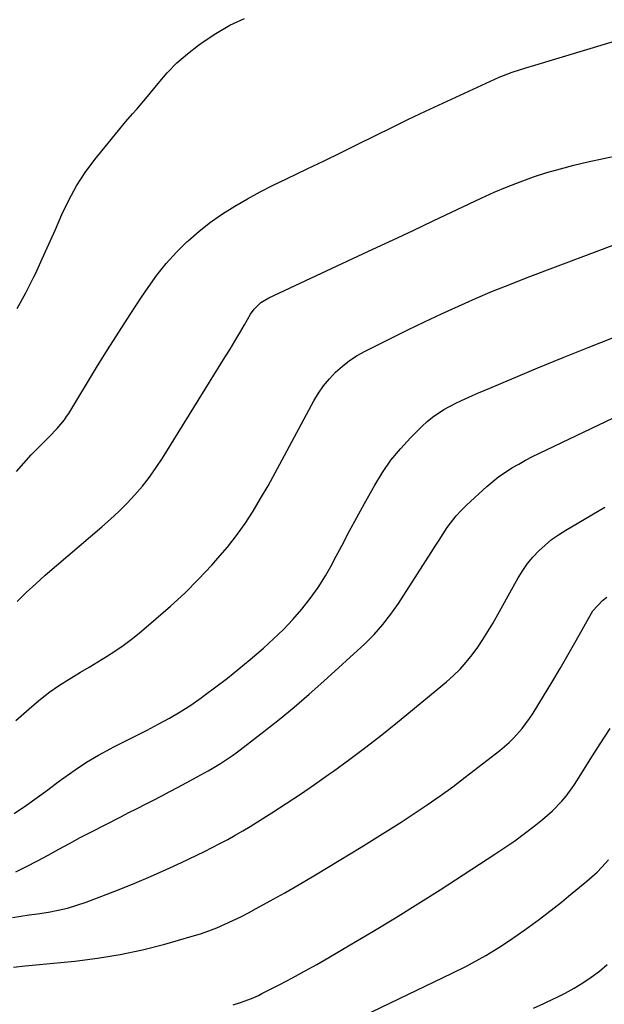
# Model space of a CAD drawing. Units: inches. Extents: x 1869959 to 1875228, y 464533 to 469917.
# Drawn here: x 1872009 to 1872202, y 469297 to 469622 of the extents above; entities that cross this region are included whole.
import ezdxf

# ---------------------------------------------------------------- set-up
doc = ezdxf.new("R2010")
doc.units = ezdxf.units.IN
doc.header["$MEASUREMENT"] = 0
doc.layers.add('7', color=7, linetype='Continuous')
doc.layers.add('8', color=7, linetype='Continuous')

msp = doc.modelspace()

# ---------------------------------------------------------------- linework, layer by layer
at = {"layer": '7', "color": 18}
for points in [[(1872008.6, 469526.46, 1818), (1872011.45, 469531.61, 1818), (1872014.12, 469536.88, 1818), (1872014.62, 469537.94, 1818), (1872016.87, 469542.77, 1818), (1872019.07, 469547.62, 1818), (1872021.22, 469552.5, 1818), (1872023.31, 469557.4, 1818), (1872025.58, 469562.19, 1818), (1872028.1, 469566.83, 1818), (1872031.01, 469571.24, 1818), (1872034.17, 469575.49, 1818), (1872041.94, 469585.06, 1818), (1872044.3, 469587.9, 1818), (1872046.73, 469590.68, 1818), (1872047.95, 469592.06, 1818), (1872050.34, 469594.87, 1818), (1872051.52, 469596.3, 1818), (1872054.99, 469600.58, 1818), (1872058.02, 469604.03, 1818), (1872061.21, 469607.3, 1818), (1872064.64, 469610.32, 1818), (1872068.24, 469613.16, 1818), (1872069.52, 469614.09, 1818), (1872073.99, 469617.05, 1818), (1872078.61, 469619.73, 1818), (1872083.45, 469621.98, 1818)], [(1872008.66, 469429.99, 1822), (1872011.63, 469432.99, 1822), (1872014.72, 469435.88, 1822), (1872017.88, 469438.68, 1822), (1872036.52, 469454.56, 1822), (1872039.36, 469457.08, 1822), (1872042.13, 469459.67, 1822), (1872044.79, 469462.37, 1822), (1872047.38, 469465.14, 1822), (1872049.84, 469468.03, 1822), (1872052.19, 469471, 1822), (1872054.38, 469474.09, 1822), (1872056.47, 469477.26, 1822), (1872077.08, 469510.52, 1822), (1872078.69, 469513.14, 1822), (1872080.28, 469515.77, 1822), (1872081.84, 469518.42, 1822), (1872083.39, 469521.08, 1822), (1872085.43, 469524.63, 1822), (1872086.59, 469526.31, 1822), (1872088.78, 469528.44, 1822), (1872091.39, 469530.03, 1822), (1872119.11, 469542.92, 1822), (1872125.71, 469545.99, 1822), (1872132.3, 469549.08, 1822), (1872138.89, 469552.19, 1822), (1872145.47, 469555.3, 1822), (1872161.34, 469562.83, 1822), (1872165.56, 469564.75, 1822), (1872169.82, 469566.56, 1822), (1872174.14, 469568.22, 1822), (1872178.5, 469569.78, 1822), (1872182.92, 469571.19, 1822), (1872187.36, 469572.5, 1822), (1872191.84, 469573.65, 1822), (1872196.35, 469574.71, 1822), (1872227.32, 469581.39, 1822)], [(1872008.24, 469390.88, 1824), (1872013.42, 469395.46, 1824), (1872016.35, 469397.92, 1824), (1872019.38, 469400.26, 1824), (1872022.53, 469402.43, 1824), (1872025.76, 469404.48, 1824), (1872029.5, 469406.73, 1824), (1872032.34, 469408.44, 1824), (1872035.18, 469410.16, 1824), (1872038, 469411.89, 1824), (1872040.79, 469413.68, 1824), (1872043.51, 469415.55, 1824), (1872046.15, 469417.54, 1824), (1872048.73, 469419.61, 1824), (1872054.3, 469424.29, 1824), (1872059.1, 469428.49, 1824), (1872063.78, 469432.81, 1824), (1872068.27, 469437.33, 1824), (1872072.65, 469441.97, 1824), (1872074.69, 469444.24, 1824), (1872077.84, 469447.93, 1824), (1872080.84, 469451.72, 1824), (1872083.62, 469455.68, 1824), (1872086.25, 469459.75, 1824), (1872088.73, 469463.93, 1824), (1872091.17, 469468.13, 1824), (1872093.54, 469472.37, 1824), (1872095.87, 469476.63, 1824), (1872106.22, 469496.03, 1824), (1872107.75, 469498.6, 1824), (1872109.44, 469501.07, 1824), (1872111.35, 469503.37, 1824), (1872113.41, 469505.55, 1824), (1872115.66, 469507.54, 1824), (1872118.02, 469509.37, 1824), (1872120.54, 469510.99, 1824), (1872123.16, 469512.46, 1824), (1872131.66, 469516.74, 1824), (1872137.16, 469519.45, 1824), (1872142.67, 469522.12, 1824), (1872148.22, 469524.72, 1824), (1872153.8, 469527.27, 1824), (1872159.41, 469529.73, 1824), (1872165.05, 469532.13, 1824), (1872170.74, 469534.41, 1824), (1872176.45, 469536.63, 1824), (1872207.04, 469548.15, 1824)], [(1872007.67, 469360.19, 1826), (1872011.73, 469363.02, 1826), (1872015.22, 469365.52, 1826), (1872018.68, 469368.05, 1826), (1872022.12, 469370.62, 1826), (1872023.94, 469372, 1826), (1872027.67, 469374.66, 1826), (1872031.48, 469377.18, 1826), (1872035.43, 469379.49, 1826), (1872039.47, 469381.66, 1826), (1872040.24, 469382.05, 1826), (1872043.95, 469383.92, 1826), (1872047.66, 469385.8, 1826), (1872051.36, 469387.7, 1826), (1872055.06, 469389.61, 1826), (1872058.7, 469391.6, 1826), (1872062.28, 469393.7, 1826), (1872065.77, 469395.95, 1826), (1872069.19, 469398.31, 1826), (1872070.21, 469399.05, 1826), (1872074.05, 469401.9, 1826), (1872077.84, 469404.82, 1826), (1872081.56, 469407.83, 1826), (1872085.24, 469410.9, 1826), (1872089.69, 469414.71, 1826), (1872093.02, 469417.72, 1826), (1872096.25, 469420.83, 1826), (1872099.33, 469424.09, 1826), (1872102.3, 469427.46, 1826), (1872105.07, 469430.98, 1826), (1872107.68, 469434.62, 1826), (1872110.04, 469438.42, 1826), (1872112.24, 469442.32, 1826), (1872112.96, 469443.71, 1826), (1872115.41, 469448.38, 1826), (1872117.89, 469453.04, 1826), (1872120.41, 469457.68, 1826), (1872122.95, 469462.3, 1826), (1872126.27, 469468.28, 1826), (1872128.84, 469472.49, 1826), (1872131.63, 469476.53, 1826), (1872134.75, 469480.32, 1826), (1872138.08, 469483.95, 1826), (1872141.89, 469487.76, 1826), (1872143.54, 469489.29, 1826), (1872145.26, 469490.72, 1826), (1872149, 469493.19, 1826), (1872152.97, 469495.33, 1826), (1872154.79, 469496.22, 1826), (1872158.5, 469497.88, 1826), (1872160.37, 469498.69, 1826), (1872164.12, 469500.28, 1826), (1872179.97, 469506.89, 1826), (1872188.25, 469510.29, 1826), (1872196.55, 469513.63, 1826), (1872204.88, 469516.88, 1826)], [(1872008.15, 469340.99, 1828), (1872011.73, 469342.78, 1828), (1872015.27, 469344.65, 1828), (1872018.79, 469346.56, 1828), (1872022.3, 469348.5, 1828), (1872025.82, 469350.41, 1828), (1872029.36, 469352.28, 1828), (1872032.91, 469354.13, 1828), (1872042.69, 469359.15, 1828), (1872045.4, 469360.53, 1828), (1872048.1, 469361.92, 1828), (1872050.8, 469363.3, 1828), (1872053.51, 469364.67, 1828), (1872056.21, 469366.06, 1828), (1872058.9, 469367.46, 1828), (1872061.58, 469368.88, 1828), (1872064.25, 469370.32, 1828), (1872071.45, 469374.24, 1828), (1872072.83, 469375.01, 1828), (1872075.53, 469376.65, 1828), (1872079.45, 469379.32, 1828), (1872080.73, 469380.26, 1828), (1872081.99, 469381.21, 1828), (1872089.74, 469387.18, 1828), (1872094.81, 469391.19, 1828), (1872099.82, 469395.28, 1828), (1872104.71, 469399.51, 1828), (1872109.53, 469403.82, 1828), (1872122.98, 469416.14, 1828), (1872126.06, 469419.2, 1828), (1872128.97, 469422.4, 1828), (1872131.63, 469425.82, 1828), (1872134.11, 469429.38, 1828), (1872144.83, 469446.14, 1828), (1872146.15, 469448.2, 1828), (1872147.48, 469450.25, 1828), (1872150.14, 469454.36, 1828), (1872153.05, 469458.25, 1828), (1872154.7, 469460.03, 1828), (1872156.44, 469461.74, 1828), (1872163.18, 469467.85, 1828), (1872165.14, 469469.52, 1828), (1872167.16, 469471.12, 1828), (1872169.27, 469472.58, 1828), (1872171.44, 469473.97, 1828), (1872173.68, 469475.27, 1828), (1872175.94, 469476.52, 1828), (1872178.23, 469477.71, 1828), (1872180.54, 469478.86, 1828), (1872226.62, 469500.96, 1828)], [(1872007.41, 469309.64, 1832), (1872011.25, 469310.07, 1832), (1872027.57, 469311.66, 1832), (1872035.06, 469312.6, 1832), (1872042.5, 469313.8, 1832), (1872049.86, 469315.4, 1832), (1872057.17, 469317.26, 1832), (1872066.16, 469319.82, 1832), (1872068.91, 469320.67, 1832), (1872071.64, 469321.59, 1832), (1872074.32, 469322.64, 1832), (1872076.97, 469323.76, 1832), (1872079.58, 469324.98, 1832), (1872082.18, 469326.23, 1832), (1872084.74, 469327.55, 1832), (1872087.28, 469328.92, 1832), (1872091.87, 469331.46, 1832), (1872096.68, 469334.15, 1832), (1872101.46, 469336.89, 1832), (1872106.2, 469339.69, 1832), (1872110.92, 469342.53, 1832), (1872121.82, 469349.2, 1832), (1872126.21, 469351.91, 1832), (1872130.58, 469354.65, 1832), (1872134.94, 469357.42, 1832), (1872139.28, 469360.22, 1832), (1872143.57, 469363.08, 1832), (1872147.81, 469366.02, 1832), (1872151.97, 469369.06, 1832), (1872156.09, 469372.17, 1832), (1872167.41, 469380.94, 1832), (1872170.56, 469383.63, 1832), (1872172.03, 469385.09, 1832), (1872174.77, 469388.2, 1832), (1872177.23, 469391.53, 1832), (1872178.36, 469393.27, 1832), (1872181.79, 469398.81, 1832), (1872184.56, 469403.37, 1832), (1872187.3, 469407.96, 1832), (1872189.97, 469412.57, 1832), (1872192.6, 469417.21, 1832), (1872197.61, 469426.17, 1832), (1872198.09, 469426.96, 1832), (1872201.19, 469430.39, 1832), (1872202.69, 469431.48, 1832)], [(1872079.71, 469297.29, 1834), (1872082.14, 469298, 1834), (1872085.7, 469299.33, 1834), (1872088.01, 469300.37, 1834), (1872089.15, 469300.93, 1834), (1872095.09, 469303.97, 1834), (1872099.17, 469306.11, 1834), (1872103.22, 469308.29, 1834), (1872107.24, 469310.54, 1834), (1872111.23, 469312.84, 1834), (1872118.25, 469316.96, 1834), (1872125.71, 469321.4, 1834), (1872133.12, 469325.9, 1834), (1872140.48, 469330.5, 1834), (1872147.79, 469335.16, 1834), (1872165.82, 469346.8, 1834), (1872169.12, 469349, 1834), (1872172.38, 469351.26, 1834), (1872175.57, 469353.61, 1834), (1872178.71, 469356.02, 1834), (1872181.49, 469358.21, 1834), (1872184.8, 469361.08, 1834), (1872187.82, 469364.26, 1834), (1872189.22, 469365.95, 1834), (1872191.83, 469369.48, 1834), (1872193.03, 469371.31, 1834), (1872197.17, 469377.96, 1834), (1872200.45, 469383.12, 1834), (1872203.79, 469388.24, 1834)], [(1872110.77, 469287.88, 1836), (1872151.76, 469307.69, 1836), (1872156.23, 469309.92, 1836), (1872160.64, 469312.27, 1836), (1872162.81, 469313.5, 1836), (1872167.07, 469316.09, 1836), (1872170.66, 469318.46, 1836), (1872173.17, 469320.17, 1836), (1872175.65, 469321.91, 1836), (1872178.1, 469323.69, 1836), (1872180.53, 469325.49, 1836), (1872182.94, 469327.33, 1836), (1872185.33, 469329.19, 1836), (1872187.7, 469331.08, 1836), (1872190.06, 469332.99, 1836), (1872196.11, 469337.94, 1836), (1872199.48, 469340.96, 1836), (1872201.05, 469342.59, 1836), (1872203.15, 469344.96, 1836)], [(1872178.52, 469296.18, 1838), (1872181.89, 469297.74, 1838), (1872185.27, 469299.3, 1838), (1872185.89, 469299.59, 1838), (1872188.91, 469301.09, 1838), (1872191.86, 469302.69, 1838), (1872194.73, 469304.45, 1838), (1872197.53, 469306.31, 1838), (1872200.2, 469308.36, 1838), (1872202.73, 469310.54, 1838)]]:
    msp.add_polyline3d(points, dxfattribs=at)
at = {"layer": '8', "color": 18}
for points in [[(1872008.42, 469472.85, 1820), (1872010.8, 469475.59, 1820), (1872013.26, 469478.25, 1820), (1872015.78, 469480.85, 1820), (1872019.12, 469484.2, 1820), (1872021.74, 469486.95, 1820), (1872024.18, 469489.85, 1820), (1872024.9, 469490.88, 1820), (1872025.58, 469491.94, 1820), (1872034.74, 469507.02, 1820), (1872038.36, 469512.88, 1820), (1872042.03, 469518.72, 1820), (1872045.78, 469524.5, 1820), (1872049.58, 469530.24, 1820), (1872051.68, 469533.37, 1820), (1872054.6, 469537.42, 1820), (1872057.7, 469541.31, 1820), (1872061.06, 469544.98, 1820), (1872064.59, 469548.5, 1820), (1872064.87, 469548.76, 1820), (1872068.49, 469551.91, 1820), (1872072.24, 469554.9, 1820), (1872076.17, 469557.63, 1820), (1872080.23, 469560.19, 1820), (1872084.41, 469562.58, 1820), (1872088.62, 469564.88, 1820), (1872092.9, 469567.08, 1820), (1872097.22, 469569.2, 1820), (1872104.05, 469572.44, 1820), (1872109.64, 469575.12, 1820), (1872115.21, 469577.83, 1820), (1872120.77, 469580.57, 1820), (1872126.31, 469583.34, 1820), (1872131.86, 469586.11, 1820), (1872137.42, 469588.83, 1820), (1872143.02, 469591.48, 1820), (1872148.64, 469594.1, 1820), (1872167.17, 469602.6, 1820), (1872171.52, 469604.31, 1820), (1872176.01, 469605.66, 1820), (1872179, 469606.55, 1820), (1872217.9, 469618.33, 1820)], [(1872007.11, 469325.99, 1830), (1872009.83, 469326.41, 1830), (1872012.55, 469326.83, 1830), (1872015.27, 469327.24, 1830), (1872018.91, 469327.79, 1830), (1872022.07, 469328.37, 1830), (1872025.19, 469329.09, 1830), (1872028.25, 469330.01, 1830), (1872031.28, 469331.06, 1830), (1872042.18, 469335.25, 1830), (1872047.38, 469337.33, 1830), (1872052.55, 469339.48, 1830), (1872057.67, 469341.76, 1830), (1872062.74, 469344.13, 1830), (1872067.69, 469346.51, 1830), (1872070.26, 469347.76, 1830), (1872072.82, 469349.04, 1830), (1872075.36, 469350.36, 1830), (1872077.89, 469351.69, 1830), (1872080.39, 469353.08, 1830), (1872082.87, 469354.49, 1830), (1872085.33, 469355.96, 1830), (1872087.76, 469357.47, 1830), (1872092.44, 469360.43, 1830), (1872097.17, 469363.49, 1830), (1872101.86, 469366.59, 1830), (1872106.5, 469369.78, 1830), (1872111.11, 469373.02, 1830), (1872112.73, 469374.18, 1830), (1872118.07, 469378.09, 1830), (1872123.37, 469382.07, 1830), (1872128.58, 469386.16, 1830), (1872133.74, 469390.31, 1830), (1872149.87, 469403.58, 1830), (1872152.17, 469405.62, 1830), (1872154.37, 469407.76, 1830), (1872156.42, 469410.05, 1830), (1872158.36, 469412.44, 1830), (1872160.17, 469414.94, 1830), (1872161.9, 469417.48, 1830), (1872163.53, 469420.1, 1830), (1872165.09, 469422.76, 1830), (1872173.5, 469437.81, 1830), (1872174.97, 469440.2, 1830), (1872176.57, 469442.49, 1830), (1872178.35, 469444.65, 1830), (1872180.25, 469446.7, 1830), (1872182.32, 469448.6, 1830), (1872184.47, 469450.39, 1830), (1872186.75, 469452.01, 1830), (1872189.11, 469453.53, 1830), (1872201.98, 469461.11, 1830)]]:
    msp.add_polyline3d(points, dxfattribs=at)

doc.saveas('drawing.dxf')
